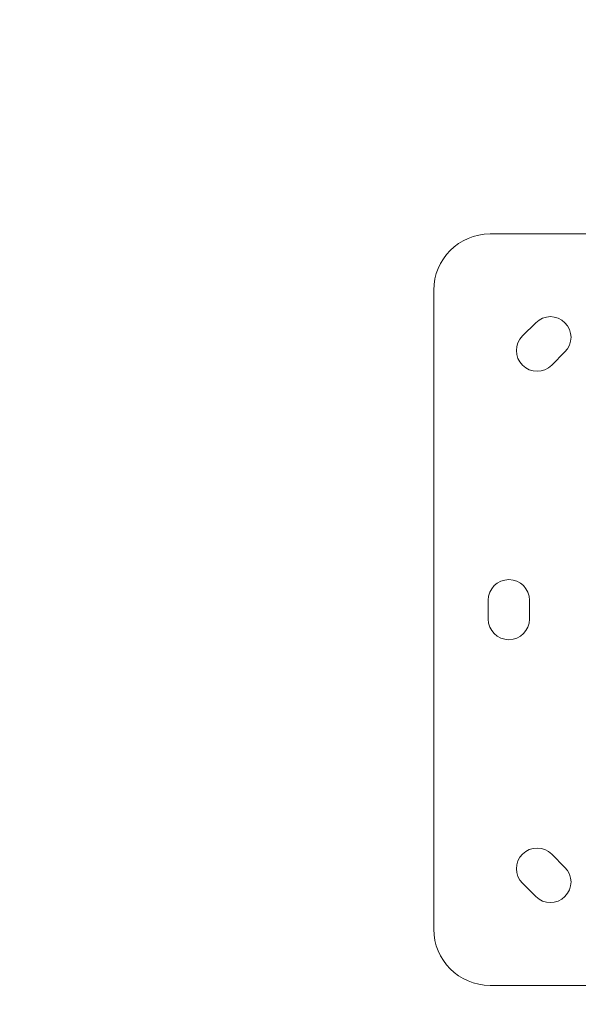
# Model space of a CAD drawing. Units: millimetres. Extents: x -11 to 9178, y 26 to 7694.
# Drawn here: x 3751 to 4048, y 2720 to 3244 of the extents above; entities that cross this region are included whole.
import ezdxf

# ---------------------------------------------------------------- set-up
doc = ezdxf.new("R2010")
doc.units = ezdxf.units.MM
doc.styles.get("Standard").update_dxf_attribs({"font": 'arial.ttf'})
doc.dimstyles.new('ISO-25', dxfattribs={"dimtxt": 2.5, "dimasz": 2.5, "dimexe": 1.25, "dimexo": 0.625, "dimtad": 1, "dimtxsty": 'Standard', "dimcen": 2.5, "dimadec": 0, "dimazin": 0, "dimtfac": 1, "dimtmove": 0, "dimatfit": 3, "dimfxl": 1, "dimarcsym": 0})

# ---------------------------------------------------------------- blocks, each defined once
blk = doc.blocks.new('*D8')
at = {"color": 0, "lineweight": -2, "transparency": 16777216}
for p, q in [((327.8, 7370.53), (327.8, 7431.78)), ((447.8, 7430.53), (9056.25, 7430.53)), ((9176.25, 7370.53), (9176.25, 7431.78))]:
    blk.add_line(p, q, dxfattribs=at)
at = {"color": 0, "transparency": 16777216}
for points in [[(447.8, 7450.53), (447.8, 7410.53), (327.8, 7430.53)], [(9056.25, 7450.53), (9056.25, 7410.53), (9176.25, 7430.53)]]:
    blk.add_solid(points, dxfattribs=at)
at = {"layer": 'Defpoints', "color": 0, "transparency": 16777216}
for p in [(9176.25, 7430.53), (9176.25, 1960.2), (327.8, 1928.75)]:
    blk.add_point(p, dxfattribs=at)
at = {"color": 0, "transparency": 16777216, "insert": (4752.02, 7562.64), "char_height": 200, "attachment_point": 5}
blk.add_mtext('885', dxfattribs=at)
blk = doc.blocks.new('*D9')
at = {"color": 0, "lineweight": -2, "transparency": 16777216}
for p, q in [((312.91, 7355.55), (251.66, 7355.55)), ((252.91, 7235.55), (252.91, 154.16)), ((312.91, 34.16), (251.66, 34.16))]:
    blk.add_line(p, q, dxfattribs=at)
at = {"color": 0, "transparency": 16777216}
for points in [[(232.91, 7235.55), (272.91, 7235.55), (252.91, 7355.55)], [(232.91, 154.16), (272.91, 154.16), (252.91, 34.16)]]:
    blk.add_solid(points, dxfattribs=at)
at = {"layer": 'Defpoints', "color": 0, "transparency": 16777216}
for p in [(4757.67, 7355.55), (252.91, 34.16), (4748.99, 34.16)]:
    blk.add_point(p, dxfattribs=at)
at = {"color": 0, "transparency": 16777216, "insert": (120.73, 3694.85), "char_height": 200, "attachment_point": 5, "rotation": 90}
blk.add_mtext('730', dxfattribs=at)

msp = doc.modelspace()

# ---------------------------------------------------------------- linework, layer by layer
at = {"color": 0, "linetype": 'Continuous', "lineweight": 0}
for p, q in [((4126.945, 3130.372), (4001.395, 3130.372)), ((3971.395, 3100.372), (3971.395, 2760.372)), ((4018.66, 3076.036), (4025.731, 3083.107)), ((4041.288, 3067.551), (4034.217, 3060.48)), ((4000.395, 2925.372), (4000.395, 2935.372)), ((4022.395, 2935.372), (4022.395, 2925.372)), ((4034.217, 2800.265), (4041.288, 2793.194)), ((4025.731, 2777.637), (4018.66, 2784.708)), ((4001.395, 2730.372), (4232.428, 2730.372))]:
    msp.add_line(p, q, dxfattribs=at)
for centre, radius, start, end in [((4001.395, 3100.372), 30, 90, 180), ((4033.509, 3075.329), 11, 315, 135), ((4026.438, 3068.258), 11, 135, 315), ((4011.395, 2935.372), 11, 0, 180), ((4011.395, 2925.372), 11, 180, 0), ((4026.438, 2792.487), 11, 45, 225), ((4033.509, 2785.416), 11, 225, 45), ((4001.395, 2760.372), 30, 180, 270)]:
    msp.add_arc(centre, radius, start, end, dxfattribs=at)
msp.add_open_spline([(327.803, 2155.372), (324.937, 2076.273), (329.907, 1942.845), (315.865, 1427.664), (645.24, 534.479), (2109.214, 160.917), (3424.929, 12.862), (4740.786, 41.719), (6058.4, 11.106), (7393.087, 163.785), (8859.485, 537.406), (9190.318, 1440.465), (9174.112, 1954.317), (9190.836, 2467.449), (8859.031, 3385.085), (7824.649, 3602.648), (6701.05, 3939.973), (6466.163, 5333.175), (6845.652, 6982.088), (5463.45, 7377.658), (4747.471, 7351.715), (4030.743, 7376.798), (2655.514, 6980.001), (3028.475, 5332.372), (2815.885, 3909.156), (1672.438, 3611.778), (645.611, 3381.583), (341.825, 2542.297), (327.803, 2155.372)], degree=3, knots=[0, 0, 0, 0, 234.6986212, 402.8585474, 1550.9088445, 2698.9591416, 4633.6708189, 5605.5247459, 6633.6708189, 8572.4148352, 9720.4651323, 10868.5154294, 11065.2223618, 11268.5360692, 12416.5863663, 13564.6366634, 14262.2626709, 15766.5430047, 17183.356088, 18714.0898174, 19047.8645575, 19368.2608288, 20898.9945583, 22315.8076415, 23839.3256913, 24527.9731714, 25676.0234685, 26824.0737656, 26824.0737656, 26824.0737656, 26824.0737656])

# ---------------------------------------------------------------- dimensions: what is measured, and where the dimension line sits
dim = msp.add_linear_dim(base=(9176.249, 7430.525), p1=(327.796, 1928.745), p2=(9176.249, 1960.195), text='885', dimstyle='ISO-25', override={"dimtxt": 200, "dimasz": 120, "dimgap": 30, "dimtad": 2, "dimfxl": 60, "dimfxlon": 1})
dim.commit()
dim.dimension.update_dxf_attribs({"geometry": '*D8', "text_midpoint": (4752.023, 7562.64)})
dim = msp.add_linear_dim(base=(252.914, 34.156), p1=(4757.669, 7355.554), p2=(4748.985, 34.156), angle=90, text='730', dimstyle='ISO-25', override={"dimtxt": 200, "dimasz": 120, "dimgap": 30, "dimtad": 2, "dimfxl": 60, "dimfxlon": 1})
dim.commit()
dim.dimension.update_dxf_attribs({"geometry": '*D9', "text_midpoint": (120.731, 3694.855)})

doc.saveas('drawing.dxf')
